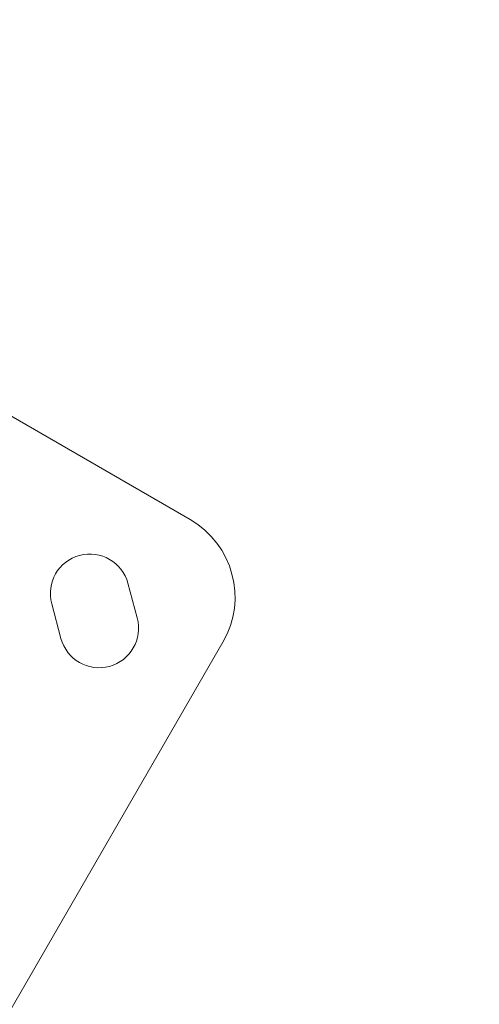
# Model space of a CAD drawing. Units: millimetres. Extents: x -4925 to 34988, y -3416 to 7105.
# Drawn here: x -2641 to -2513, y -1399 to -1125 of the extents above; entities that cross this region are included whole.
import ezdxf

# ---------------------------------------------------------------- set-up
doc = ezdxf.new("R2010")
doc.units = ezdxf.units.MM
doc.header["$MEASUREMENT"] = 0
doc.styles.get("Standard").update_dxf_attribs({"font": 'arial.ttf'})
doc.dimstyles.get("Standard").update_dxf_attribs({"dimtxt": 0.18, "dimasz": 0.18, "dimexe": 0.18, "dimexo": 0.0625, "dimgap": 0.09, "dimtad": 0, "dimtih": 1, "dimtoh": 1, "dimdec": 4, "dimzin": 0, "dimdsep": 46, "dimtxsty": 'Standard', "dimcen": 0.09, "dimadec": 0, "dimazin": 0, "dimtfac": 1, "dimtdec": 4, "dimtofl": 0, "dimtmove": 0, "dimatfit": 3, "dimfxl": 1, "dimtolj": 1, "dimtzin": 0, "dimarcsym": 0})

# ---------------------------------------------------------------- blocks, each defined once
blk = doc.blocks.new('*D4')
at = {"color": 0, "lineweight": -2, "transparency": 16777216}
for p, q in [((-4364.59, 6593.02), (-4484.77, 6593.02)), ((-4484.59, 6473.02), (-4484.59, -3290.98)), ((-4364.59, -3410.98), (-4484.77, -3410.98))]:
    blk.add_line(p, q, dxfattribs=at)
at = {"color": 0, "transparency": 16777216}
for points in [[(-4504.59, 6473.02), (-4464.59, 6473.02), (-4484.59, 6593.02)], [(-4504.59, -3290.98), (-4464.59, -3290.98), (-4484.59, -3410.98)]]:
    blk.add_solid(points, dxfattribs=at)
at = {"layer": 'Defpoints', "color": 0, "transparency": 16777216}
for p in [(2529.73, 6593.02), (-4484.59, -3410.98), (2481.4, -3410.98)]:
    blk.add_point(p, dxfattribs=at)
at = {"color": 0, "transparency": 16777216, "insert": (-4727.76, 1591.02), "char_height": 300, "attachment_point": 5, "rotation": 90}
blk.add_mtext('\\A1;1000', dxfattribs=at)

msp = doc.modelspace()

# ---------------------------------------------------------------- linework, layer by layer
at = {"color": 0, "linetype": 'Continuous', "lineweight": 0}
for p, q in [((-2593.33495, -1264.2662), (-2766.54001, -1164.26616)), ((-2610.64952, -1282.03051), (-2608.06133, -1291.68976)), ((-2629.3117, -1297.38378), (-2631.89989, -1287.72452)), ((-2656.51809, -1423.70254), (-2584.18432, -1298.41683))]:
    msp.add_line(p, q, dxfattribs=at)
for centre, radius, start, end in [((-2605.83495, -1285.91683), 25, -30.0000107, 59.9999893), ((-2621.27471, -1284.87751), 11, 14.9999893, 194.9999893), ((-2618.68652, -1294.53677), 11, 194.9999893, 14.9999893)]:
    msp.add_arc(centre, radius, start, end, dxfattribs=at)

# ---------------------------------------------------------------- dimensions: what is measured, and where the dimension line sits
dim = msp.add_linear_dim(base=(-4484.58752, -3410.97836), p1=(2529.72622, 6593.02046), p2=(2481.40243, -3410.97836), angle=90, text='1000', dimstyle='Standard', override={"dimtxt": 300, "dimasz": 120, "dimgap": 90, "dimtad": 2, "dimtih": 0, "dimtoh": 0, "dimfxl": 120, "dimfxlon": 1})
dim.commit()
dim.dimension.update_dxf_attribs({"geometry": '*D4', "text_midpoint": (-4727.75942, 1591.02105)})

doc.saveas('drawing.dxf')
